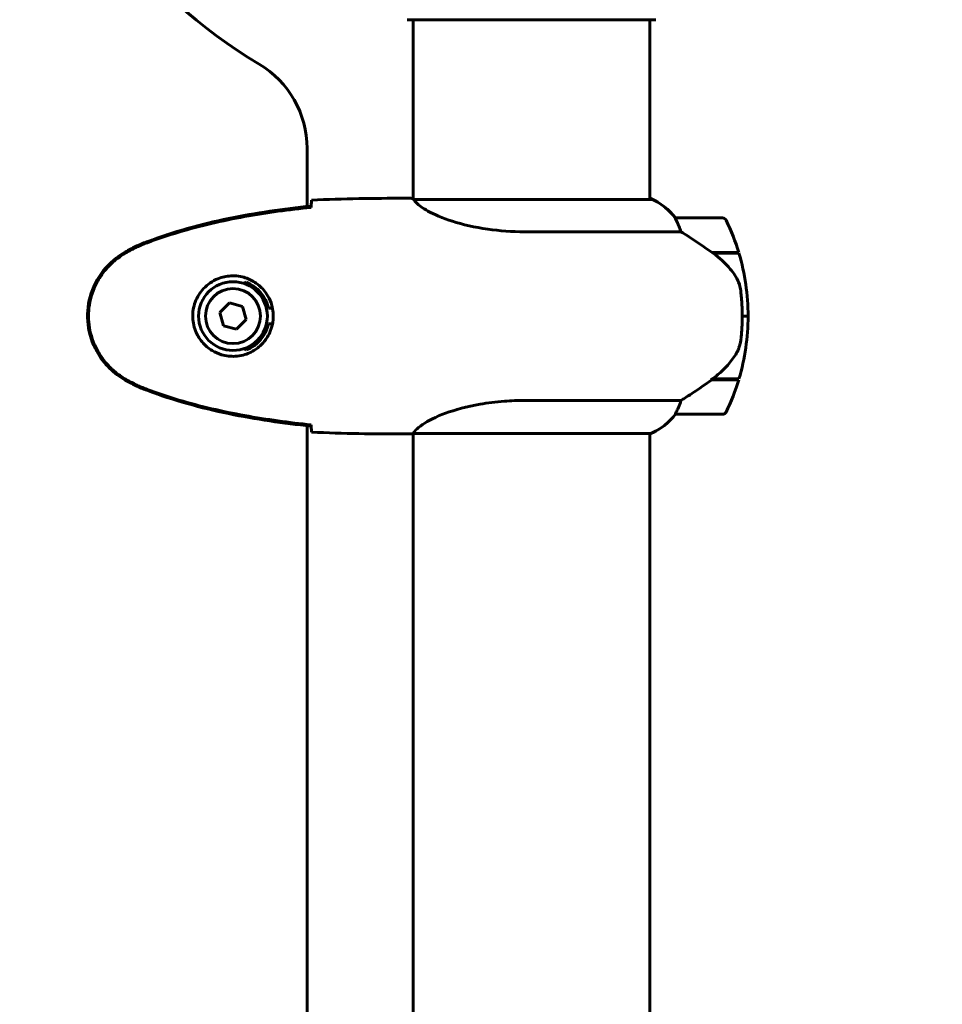
# Model space of a CAD drawing. Units: millimetres. Extents: x 4537 to 14141, y 817 to 18000.
# Drawn here: x 7756 to 7991, y 16298 to 16548 of the extents above; entities that cross this region are included whole.
import ezdxf

# ---------------------------------------------------------------- set-up
doc = ezdxf.new("R2010")
doc.units = ezdxf.units.MM
doc.header["$LTSCALE"] = 100
doc.layers.add('Widoczne (ISO)', color=7, linetype='Continuous', lineweight=60)
doc.layers.add('Wymiar (ISO)', color=7, linetype='Continuous', lineweight=30, true_color=0x00803f)
doc.styles.add('Tekst etykiety (ISO)', font='tahoma.ttf')
doc.dimstyles.new('Domyślne (ISO)', dxfattribs={"dimscale": 100, "dimtxt": 3.5, "dimasz": 2.5, "dimexe": 3.175, "dimexo": 0, "dimgap": 0.762, "dimtad": 1, "dimtoh": 1, "dimdec": 0, "dimrnd": 1e-08, "dimzin": 0, "dimtxsty": 'Tekst etykiety (ISO)', "dimcen": 0.09, "dimdle": 10, "dimclrd": 256, "dimclre": 256, "dimclrt": 256, "dimadec": 0, "dimazin": 0, "dimtfac": 0.714286, "dimtdec": 0, "dimtmove": 0, "dimatfit": 3, "dimfxl": 0, "dimtolj": 1, "dimtzin": 0, "dimlwd": -1, "dimlwe": -1, "dimarcsym": 0})

# ---------------------------------------------------------------- blocks, each defined once
blk = doc.blocks.new('*D4')
at = {"layer": 'Defpoints', "color": 0, "transparency": 16777216}
for p in [(7886.18, 17999.75), (9762.66, 14752.75), (12281.55, 14752.75)]:
    blk.add_point(p, dxfattribs=at)
at = {"layer": 'Wymiar (ISO)', "transparency": 16777216}
for p, q in [((7886.18, 17999.75), (12599.05, 17999.75)), ((12281.55, 17749.75), (12281.55, 15002.75)), ((9762.66, 14752.75), (12599.05, 14752.75))]:
    blk.add_line(p, q, dxfattribs=at)
for points in [[(12239.88, 17749.75), (12323.22, 17749.75), (12281.55, 17999.75)], [(12239.88, 15002.75), (12323.22, 15002.75), (12281.55, 14752.75)]]:
    blk.add_solid(points, dxfattribs=at)
at = {"layer": 'Wymiar (ISO)', "transparency": 16777216, "insert": (11840.78, 16376.25), "char_height": 350, "attachment_point": 2, "rotation": 90, "style": 'Tekst etykiety (ISO)'}
blk.add_mtext('\\A1;3247', dxfattribs=at)

msp = doc.modelspace()

# ---------------------------------------------------------------- linework, layer by layer
at = {"layer": 'Widoczne (ISO)'}
for p, q in [((7854.88, 16548.16), (7917.48, 16548.16)), ((7856.03, 16548.16), (7856.03, 16502.6)), ((7916.33, 16548.16), (7916.33, 16502.48)), ((7829.03, 16500.66), (7829.03, 16515.45)), ((7853.74, 16502.75), (7855.49, 16502.75)), ((7916.88, 16502.48), (7856.32, 16502.48)), ((7916.59, 16502.66), (7916.33, 16502.66)), ((7934.83, 16497.75), (7922.83, 16497.75)), ((7884.39, 16494.24), (7924.24, 16494.24)), ((7932.13, 16488.95), (7938.94, 16488.95)), ((7932.41, 16488.75), (7939, 16488.75)), ((7809.29, 16476.1), (7806.84, 16473.66)), ((7812.64, 16475.2), (7809.29, 16476.1)), ((7813.53, 16471.85), (7812.64, 16475.2)), ((7819.21, 16474.75), (7820.23, 16474.75)), ((7806.84, 16473.66), (7807.73, 16470.31)), ((7811.07, 16469.41), (7813.53, 16471.85)), ((7939.83, 16472.75), (7941.33, 16472.75)), ((7941.33, 16472.75), (7939.83, 16472.75)), ((7807.73, 16470.31), (7811.07, 16469.41)), ((7820.23, 16470.75), (7819.21, 16470.75)), ((7932.13, 16456.55), (7931.94, 16456.55)), ((7938.94, 16456.55), (7932.13, 16456.55)), ((7939, 16456.75), (7932.22, 16456.75)), ((7924.24, 16451.27), (7884.39, 16451.27)), ((7922.83, 16447.75), (7934.83, 16447.75)), ((7829.03, 16160.66), (7829.03, 16444.85)), ((7853.74, 16442.75), (7855.49, 16442.75)), ((7856.03, 16442.83), (7856.03, 16162.66)), ((7856.08, 16442.85), (7916.59, 16442.85)), ((7916.33, 16442.85), (7916.33, 16162.67))]:
    msp.add_line(p, q, dxfattribs=at)
for radius in [8.75, 7]:
    msp.add_circle((7810.18, 16472.75), radius, dxfattribs=at)
for centre, radius, start, end in [((7886.18, 16652.75), 135, 195.1628, 239.1069), ((7854.88, 16549.16), 1, 249.1867, 270), ((7917.48, 16549.16), 1, 270, 290.8133), ((7804.03, 16515.45), 25, 0, 59.1069), ((7916.88, 16502.25), 0.5, 125.3151, 153.6624), ((7910.09, 16488.04), 16, 37.3693, 66.0245), ((7916.88, 16501.98), 0.5, 64.0172, 90), ((7910.09, 16488.04), 16, 37.3693, 64.0172), ((7922.83, 16496.75), 1, 90, 91.4176), ((7934.83, 16496.75), 1, 25.8148, 90), ((7885.22, 16472.75), 56.11, 16.7801, 25.8148), ((7885.22, 16472.75), 56.11, 0, 16.567), ((7810.18, 16472.75), 9.25, 12.4869, 68.7887), ((7885.22, 16472.75), 56.11, 343.433, 0), ((7810.18, 16472.75), 9.25, 291.2113, 347.5131), ((7885.22, 16472.75), 56.11, 334.1852, 343.2199), ((7910.09, 16457.46), 16, 293.9755, 322.6307), ((7910.09, 16457.46), 16, 295.9828, 322.6307), ((7922.83, 16448.75), 1, 268.5824, 270), ((7934.83, 16448.75), 1, 270, 334.1852)]:
    msp.add_arc(centre, radius, start, end, dxfattribs=at)
msp.add_ellipse((7930.62, 16457.21), major_axis=(-12.43, -8.81), ratio=0.085302, start_param=1.617054, end_param=1.638925, dxfattribs=at)
for points, knots in [([(7830.1, 16500.71), (7830.11, 16500.94), (7830.12, 16501.16), (7830.14, 16501.75), (7830.16, 16502.06), (7830.18, 16502.29)], [9.0036319, 9.0036319, 9.0036319, 9.0036319, 9.2941564, 9.2941564, 9.8897117, 9.8897117, 9.8897117, 9.8897117]), ([(7856.03, 16502.67), (7855.79, 16502.73), (7855.6, 16502.75), (7855.49, 16502.75), (7855.49, 16502.75), (7855.49, 16502.75)], [2.936644, 2.936644, 2.936644, 2.936644, 3.1347187, 3.1347187, 3.136385, 3.136385, 3.136385, 3.136385]), ([(7856.4, 16502.48), (7856.33, 16502.5), (7856.26, 16502.52), (7856.11, 16502.58), (7856.04, 16502.6), (7855.91, 16502.65), (7855.85, 16502.67), (7855.75, 16502.7), (7855.71, 16502.71), (7855.66, 16502.73), (7855.64, 16502.73), (7855.59, 16502.74), (7855.58, 16502.75), (7855.49, 16502.75)], [9.0270792, 9.0270792, 9.0270792, 9.0270792, 9.1268237, 9.1268237, 9.259591, 9.259591, 9.3923584, 9.3923584, 9.5251257, 9.5251257, 9.5915094, 9.5915094, 9.6578931, 9.6578931, 9.6578931, 9.6578931]), ([(7856.3, 16502.47), (7856.3, 16502.47), (7856.3, 16502.47), (7856.29, 16502.47), (7856.29, 16502.47), (7856.27, 16502.47), (7856.27, 16502.47), (7856.24, 16502.47), (7856.23, 16502.46), (7856.22, 16502.45), (7856.22, 16502.44), (7856.23, 16502.42), (7856.23, 16502.42), (7856.23, 16502.42)], [-0.6769435, -0.6769435, -0.6769435, -0.6769435, -0.6754271, -0.6754271, -0.6691157, -0.6691157, -0.6591481, -0.6591481, -0.6186601, -0.6186601, -0.5430404, -0.5430404, -0.5428072, -0.5428072, -0.5428072, -0.5428072]), ([(7884.39, 16494.24), (7881.2, 16494.24), (7878.05, 16494.46), (7871.72, 16495.35), (7868.66, 16496.06), (7863.46, 16497.72), (7861.38, 16498.63), (7858.42, 16500.29), (7857.51, 16501), (7856.57, 16501.93), (7856.36, 16502.22), (7856.23, 16502.42)], [0.155968, 0.155968, 0.155968, 0.155968, 1.115261, 1.115261, 2.198537, 2.198537, 3.266815, 3.266815, 4.24236, 4.24236, 4.896886, 4.896886, 4.896886, 4.896886]), ([(7830.09, 16500.77), (7823.05, 16500.04), (7816, 16499.03), (7801.99, 16496.12), (7794.99, 16494.2), (7788.23, 16491.65)], [0.03904, 0.03904, 0.03904, 0.03904, 2.160856, 2.160856, 4.32787, 4.32787, 4.32787, 4.32787]), ([(7830.09, 16500.44), (7827.26, 16500.15), (7824.43, 16499.82), (7818.78, 16499.04), (7815.95, 16498.59), (7810.32, 16497.57), (7807.52, 16496.99), (7801.95, 16495.68), (7799.18, 16494.95), (7793.7, 16493.32), (7790.99, 16492.42), (7788.32, 16491.42)], [5.523572, 5.523572, 5.523572, 5.523572, 6.373336, 6.373336, 7.223204, 7.223204, 8.073072, 8.073072, 8.92294, 8.92294, 9.772808, 9.772808, 9.772808, 9.772808]), ([(7830.09, 16500.44), (7830.09, 16500.52), (7830.09, 16500.6), (7830.09, 16500.71), (7830.09, 16500.74), (7830.09, 16500.77)], [0.017728, 0.017728, 0.017728, 0.017728, 0.1537298, 0.1537298, 0.2045095, 0.2045095, 0.2045095, 0.2045095]), ([(7923.03, 16497.19), (7922.97, 16497.29), (7922.9, 16497.44), (7922.8, 16497.68), (7922.79, 16497.72), (7922.8, 16497.75), (7922.8, 16497.75), (7922.81, 16497.75), (7922.81, 16497.75), (7922.81, 16497.75)], [0, 0, 0, 0, 0.0649331, 0.0649331, 0.1383366, 0.1383366, 0.1704192, 0.1704192, 0.1962839, 0.1962839, 0.1962839, 0.1962839]), ([(7924.24, 16494.24), (7924.08, 16494.74), (7923.91, 16495.22), (7923.5, 16496.25), (7923.25, 16496.77), (7923.03, 16497.19)], [0.0001663, 0.0001663, 0.0001663, 0.0001663, 0.190884, 0.190884, 0.4484016, 0.4484016, 0.4484016, 0.4484016]), ([(7932.41, 16488.75), (7931.11, 16489.68), (7929.77, 16490.61), (7927.75, 16491.96), (7927.05, 16492.43), (7925.61, 16493.37), (7924.89, 16493.83), (7924.24, 16494.24)], [0, 0, 0, 0, 0.481827, 0.481827, 0.74882, 0.74882, 1.050013, 1.050013, 1.050013, 1.050013]), ([(7788.23, 16491.65), (7787.27, 16491.29), (7786.32, 16490.89), (7784.5, 16490.02), (7783.61, 16489.55), (7782.75, 16489.06)], [0.0001517, 0.0001517, 0.0001517, 0.0001517, 0.3070421, 0.3070421, 0.6062661, 0.6062661, 0.6062661, 0.6062661]), ([(7782.75, 16489.06), (7780.6, 16487.81), (7778.71, 16486.2), (7775.63, 16482.31), (7774.49, 16480.08), (7773.18, 16475.37), (7772.99, 16472.95), (7773.57, 16468.18), (7774.32, 16465.88), (7776.36, 16462.2), (7777.47, 16460.75), (7779.96, 16458.3), (7781.3, 16457.29), (7782.75, 16456.45)], [0.03914, 0.03914, 0.03914, 0.03914, 0.785446, 0.785446, 1.53395, 1.53395, 2.25925, 2.25925, 2.981422, 2.981422, 3.528263, 3.528263, 4.033004, 4.033004, 4.033004, 4.033004]), ([(7788.32, 16491.42), (7787.94, 16491.28), (7787.56, 16491.13), (7786.82, 16490.81), (7786.45, 16490.65), (7785.72, 16490.31), (7785.36, 16490.14), (7784.64, 16489.78), (7784.28, 16489.59), (7783.58, 16489.21), (7783.23, 16489.02), (7782.88, 16488.82)], [0, 0, 0, 0, 0.1171077, 0.1171077, 0.2342154, 0.2342154, 0.351323, 0.351323, 0.4684307, 0.4684307, 0.5855384, 0.5855384, 0.5855384, 0.5855384]), ([(7782.88, 16488.82), (7781.94, 16488.28), (7781.04, 16487.65), (7779.39, 16486.3), (7778.65, 16485.58), (7777.31, 16484.06), (7776.71, 16483.25), (7775.65, 16481.56), (7775.2, 16480.68), (7774.44, 16478.87), (7774.14, 16477.95), (7773.68, 16476.06), (7773.53, 16475.1), (7773.38, 16473.17), (7773.38, 16472.21), (7773.54, 16470.29), (7773.7, 16469.33), (7774.17, 16467.45), (7774.48, 16466.53), (7775.24, 16464.75), (7775.69, 16463.88), (7776.73, 16462.22), (7777.33, 16461.43), (7778.64, 16459.94), (7779.35, 16459.24), (7780.99, 16457.89), (7781.92, 16457.24), (7782.88, 16456.69)], [0, 0, 0, 0, 0.309737, 0.309737, 0.601073, 0.601073, 0.885288, 0.885288, 1.162586, 1.162586, 1.437627, 1.437627, 1.709863, 1.709863, 1.980965, 1.980965, 2.253779, 2.253779, 2.525671, 2.525671, 2.801201, 2.801201, 3.078831, 3.078831, 3.362527, 3.362527, 3.680704, 3.680704, 3.680704, 3.680704]), ([(7937.97, 16483.18), (7937.61, 16483.7), (7937.22, 16484.21), (7935.5, 16486.27), (7934, 16487.62), (7932.41, 16488.75)], [0.5724832, 0.5724832, 0.5724832, 0.5724832, 0.6422282, 0.6422282, 0.8608733, 0.8608733, 0.8608733, 0.8608733]), ([(7810.55, 16483), (7811.24, 16482.97), (7811.91, 16482.88), (7813.58, 16482.48), (7814.53, 16482.09), (7815.9, 16481.28), (7816.37, 16480.94), (7817.69, 16479.83), (7818.45, 16478.94), (7819.49, 16477.13), (7819.83, 16476.32), (7820.38, 16474.3), (7820.5, 16473.06), (7820.3, 16470.82), (7820.05, 16469.83), (7819.28, 16467.92), (7818.75, 16467.03), (7817.46, 16465.46), (7816.71, 16464.79), (7815.42, 16463.92), (7814.92, 16463.65), (7813.88, 16463.18), (7813.33, 16462.98), (7812.13, 16462.67), (7811.45, 16462.56), (7809.63, 16462.46), (7808.44, 16462.58), (7806.46, 16463.17), (7805.67, 16463.51), (7803.94, 16464.54), (7803.06, 16465.29), (7801.72, 16466.89), (7801.22, 16467.7), (7800.29, 16469.76), (7799.98, 16471.09), (7799.89, 16473.73), (7800.11, 16475.09), (7801.04, 16477.59), (7801.78, 16478.77), (7803.71, 16480.84), (7804.98, 16481.71), (7807.42, 16482.69), (7808.55, 16482.93), (7809.95, 16483.01), (7810.25, 16483.01), (7810.55, 16483)], [-6.909916, -6.909916, -6.909916, -6.909916, -6.678187, -6.678187, -6.307421, -6.307421, -6.099272, -6.099272, -5.691755, -5.691755, -5.410793, -5.410793, -5.04443, -5.04443, -4.733913, -4.733913, -4.389128, -4.389128, -4.031248, -4.031248, -3.824879, -3.824879, -3.618512, -3.618512, -3.383004, -3.383004, -3.001582, -3.001582, -2.738223, -2.738223, -2.395647, -2.395647, -2.112934, -2.112934, -1.715272, -1.715272, -1.315068, -1.315068, -0.909692, -0.909692, -0.460238, -0.460238, -0.101058, -0.101058, 0, 0, 0, 0]), ([(7937.97, 16483.18), (7938.36, 16482.64), (7938.68, 16482.03), (7939.18, 16480.66), (7939.35, 16479.93), (7939.45, 16479.16)], [0, 0, 0, 0, 0.2223532, 0.2223532, 0.4551306, 0.4551306, 0.4551306, 0.4551306]), ([(7812.99, 16481.04), (7813.07, 16481.09), (7813.15, 16481.14), (7813.33, 16481.25), (7813.43, 16481.32), (7813.53, 16481.38)], [26.68887189, 26.68887189, 26.68887189, 26.68887189, 26.71704895, 26.71704895, 26.75195186, 26.75195186, 26.75195186, 26.75195186]), ([(7939.53, 16467.06), (7939.55, 16467.24), (7939.57, 16467.43), (7939.62, 16467.95), (7939.65, 16468.31), (7939.71, 16469.11), (7939.74, 16469.55), (7939.79, 16470.5), (7939.81, 16471), (7939.83, 16471.93), (7939.83, 16472.34), (7939.83, 16472.75), (7939.83, 16473.02), (7939.83, 16473.29), (7939.82, 16473.99), (7939.81, 16474.4), (7939.79, 16475), (7939.78, 16475.21), (7939.75, 16475.81), (7939.72, 16476.16), (7939.68, 16476.76), (7939.66, 16477.01), (7939.61, 16477.59), (7939.58, 16477.9), (7939.53, 16478.44), (7939.5, 16478.68), (7939.47, 16478.98), (7939.46, 16479.07), (7939.45, 16479.16)], [6.914575, 6.914575, 6.914575, 6.914575, 7.025602, 7.025602, 7.185634, 7.185634, 7.334276, 7.334276, 7.470354, 7.470354, 7.570079, 7.570079, 7.570079, 7.635772, 7.635772, 7.74088, 7.74088, 7.801274, 7.801274, 7.91791, 7.91791, 8.016058, 8.016058, 8.170389, 8.170389, 8.327265, 8.327265, 8.406835, 8.406835, 8.406835, 8.406835]), ([(7938.18, 16463.01), (7938.33, 16463.24), (7938.47, 16463.49), (7938.72, 16463.99), (7938.83, 16464.26), (7939.04, 16464.79), (7939.13, 16465.07), (7939.28, 16465.63), (7939.35, 16465.91), (7939.46, 16466.49), (7939.5, 16466.78), (7939.53, 16467.06)], [0, 0, 0, 0, 0.0831461, 0.0831461, 0.1662923, 0.1662923, 0.2494384, 0.2494384, 0.3325845, 0.3325845, 0.4157306, 0.4157306, 0.4157306, 0.4157306]), ([(7813.53, 16464.13), (7813.43, 16464.19), (7813.33, 16464.25), (7813.15, 16464.36), (7813.07, 16464.41), (7812.99, 16464.47)], [24.65060247, 24.65060247, 24.65060247, 24.65060247, 24.68550538, 24.68550538, 24.71368244, 24.71368244, 24.71368244, 24.71368244]), ([(7932.22, 16456.75), (7932.7, 16457.09), (7933.17, 16457.46), (7934.08, 16458.22), (7934.51, 16458.61), (7935.35, 16459.43), (7935.75, 16459.85), (7936.51, 16460.71), (7936.87, 16461.16), (7937.56, 16462.07), (7937.88, 16462.53), (7938.18, 16463.01)], [0, 0, 0, 0, 0.1751235, 0.1751235, 0.3502469, 0.3502469, 0.5253704, 0.5253704, 0.7004938, 0.7004938, 0.8756173, 0.8756173, 0.8756173, 0.8756173]), ([(7782.75, 16456.45), (7783.61, 16455.95), (7784.5, 16455.49), (7786.32, 16454.62), (7787.27, 16454.21), (7788.23, 16453.86)], [0.0059124, 0.0059124, 0.0059124, 0.0059124, 0.3050797, 0.3050797, 0.6119118, 0.6119118, 0.6119118, 0.6119118]), ([(7782.88, 16456.69), (7783.23, 16456.49), (7783.58, 16456.29), (7784.28, 16455.91), (7784.64, 16455.73), (7785.36, 16455.37), (7785.72, 16455.19), (7786.45, 16454.86), (7786.82, 16454.69), (7787.56, 16454.38), (7787.94, 16454.23), (7788.32, 16454.09)], [0, 0, 0, 0, 0.1171077, 0.1171077, 0.2342154, 0.2342154, 0.351323, 0.351323, 0.4684307, 0.4684307, 0.5855384, 0.5855384, 0.5855384, 0.5855384]), ([(7924.24, 16451.27), (7924.55, 16451.46), (7924.87, 16451.67), (7926.35, 16452.61), (7927.62, 16453.45), (7929.98, 16455.05), (7931.07, 16455.8), (7932.13, 16456.55)], [-2.553905, -2.553905, -2.553905, -2.553905, -2.410923, -2.410923, -1.933986, -1.933986, -1.54469, -1.54469, -1.54469, -1.54469]), ([(7788.32, 16454.09), (7790.99, 16453.09), (7793.7, 16452.19), (7799.18, 16450.55), (7801.95, 16449.82), (7807.52, 16448.52), (7810.32, 16447.94), (7815.95, 16446.92), (7818.78, 16446.47), (7824.43, 16445.69), (7827.26, 16445.35), (7830.09, 16445.06)], [0, 0, 0, 0, 0.849868, 0.849868, 1.699736, 1.699736, 2.549604, 2.549604, 3.399472, 3.399472, 4.249236, 4.249236, 4.249236, 4.249236]), ([(7788.23, 16453.86), (7794.99, 16451.31), (7801.99, 16449.38), (7816, 16446.48), (7823.05, 16445.47), (7830.09, 16444.74)], [0.000151, 0.000151, 0.000151, 0.000151, 2.167015, 2.167015, 4.288732, 4.288732, 4.288732, 4.288732]), ([(7856.08, 16442.85), (7856.18, 16442.99), (7856.34, 16443.31), (7857.11, 16444.14), (7857.65, 16444.62), (7859.85, 16446.11), (7861.87, 16447.12), (7866.73, 16448.91), (7869.72, 16449.73), (7875.05, 16450.66), (7877.13, 16450.92), (7880.96, 16451.21), (7882.67, 16451.27), (7884.39, 16451.27)], [0.437394, 0.437394, 0.437394, 0.437394, 1.335665, 1.335665, 2.108644, 2.108644, 3.44936, 3.44936, 4.840595, 4.840595, 5.656639, 5.656639, 6.296646, 6.296646, 6.296646, 6.296646]), ([(7923.03, 16448.32), (7923.2, 16448.65), (7923.4, 16449.04), (7923.82, 16450.02), (7924.04, 16450.62), (7924.24, 16451.27)], [0, 0, 0, 0, 0.2028161, 0.2028161, 0.4461333, 0.4461333, 0.4461333, 0.4461333]), ([(7922.81, 16447.75), (7922.81, 16447.75), (7922.8, 16447.75), (7922.79, 16447.76), (7922.79, 16447.78), (7922.82, 16447.88), (7922.84, 16447.94), (7922.92, 16448.1), (7922.96, 16448.19), (7923.03, 16448.32)], [0, 0, 0, 0, 0.0892681, 0.0892681, 0.2434802, 0.2434802, 0.344433, 0.344433, 0.4329441, 0.4329441, 0.4329441, 0.4329441]), ([(7830.09, 16444.74), (7830.09, 16444.77), (7830.09, 16444.8), (7830.09, 16444.91), (7830.09, 16444.99), (7830.09, 16445.06)], [0.1024049, 0.1024049, 0.1024049, 0.1024049, 0.1531841, 0.1531841, 0.2891864, 0.2891864, 0.2891864, 0.2891864]), ([(7830.18, 16443.22), (7830.16, 16443.44), (7830.14, 16443.76), (7830.12, 16444.35), (7830.11, 16444.56), (7830.1, 16444.8)], [34.7828406, 34.7828406, 34.7828406, 34.7828406, 35.3783959, 35.3783959, 35.6691337, 35.6691337, 35.6691337, 35.6691337]), ([(7856.08, 16442.85), (7855.81, 16442.79), (7855.61, 16442.75), (7855.49, 16442.75), (7855.49, 16442.75), (7855.49, 16442.75)], [2.9230718, 2.9230718, 2.9230718, 2.9230718, 3.1347187, 3.1347187, 3.136385, 3.136385, 3.136385, 3.136385])]:
    msp.add_open_spline(points, degree=3, knots=knots, dxfattribs=at)
for points in [[(7853.74, 16502.75), (7846.25, 16502.75), (7838.28, 16502.67), (7830.18, 16502.29)], [(7830.18, 16502.29), (7838.28, 16502.67), (7846.25, 16502.75), (7853.74, 16502.75)], [(7856.3, 16502.47), (7856.31, 16502.48), (7856.31, 16502.48), (7856.32, 16502.48)], [(7830.09, 16500.41), (7830.09, 16500.52), (7830.1, 16500.61), (7830.1, 16500.71)], [(7932.41, 16456.75), (7932.32, 16456.69), (7932.22, 16456.62), (7932.13, 16456.55)], [(7830.1, 16444.8), (7830.1, 16444.89), (7830.09, 16444.99), (7830.09, 16445.09)], [(7830.18, 16443.22), (7838.28, 16442.83), (7846.25, 16442.75), (7853.74, 16442.75)], [(7853.74, 16442.75), (7846.25, 16442.75), (7838.28, 16442.83), (7830.18, 16443.22)]]:
    msp.add_open_spline(points, degree=3, dxfattribs=at)

# ---------------------------------------------------------------- dimensions: what is measured, and where the dimension line sits
at = {"layer": 'Wymiar (ISO)'}
dim = msp.add_linear_dim(base=(12281.55, 14752.75), p1=(7886.18, 17999.75), p2=(9762.66, 14752.75), angle=270, dimstyle='Domyślne (ISO)', override={"dimtoh": 0, "dimdec": 0, "dimtp": 0, "dimtm": 0, "dimtdec": 0, "dimtofl": 0, "dimatfit": 1}, dxfattribs=at)
dim.commit()
dim.dimension.update_dxf_attribs({"geometry": '*D4', "text_midpoint": (12281.55, 16376.25), "dimtype": 160})

doc.saveas('drawing.dxf')
